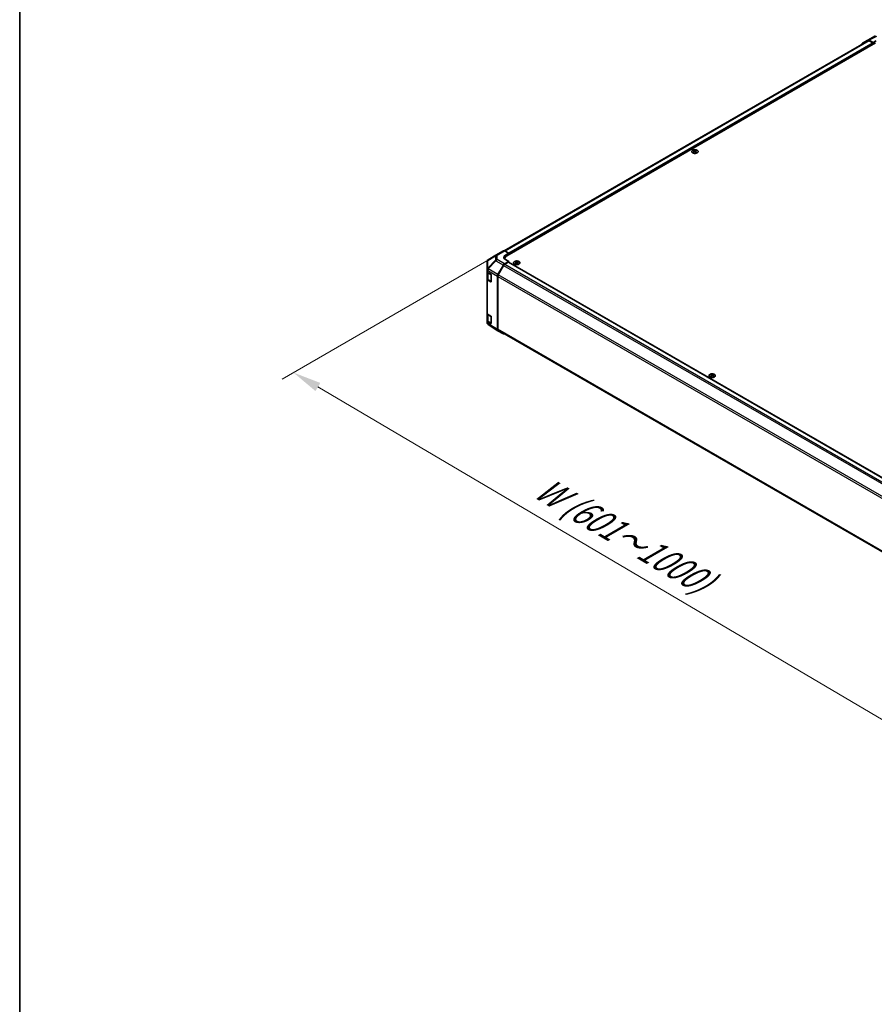
# Model space of a CAD drawing. Units: millimetres. Extents: x 0 to 13354, y 0 to 2810.
# Drawn here: x 0 to 301, y 562 to 909 of the extents above; entities that cross this region are included whole.
import ezdxf

# ---------------------------------------------------------------- set-up
doc = ezdxf.new("R2010")
doc.units = ezdxf.units.MM
for name, color, linetype, lineweight in [('Border (ISO)', 7, 'Continuous', 35), ('Dimension (ISO)', 7, 'Continuous', 18), ('Visible (ISO)', 7, 'Continuous', 35), ('Visible Narrow (ISO)', 7, 'Continuous', 25)]:
    doc.layers.add(name, color=color, linetype=linetype, lineweight=lineweight)
doc.styles.add('Note Text (TK)English', font='arial.ttf')
doc.dimstyles.new('Default - Method 1b (TK)English', dxfattribs={"dimscale": 4, "dimtxt": 2.5, "dimasz": 2.5, "dimexe": 1, "dimexo": 1.5, "dimgap": 1, "dimtad": 1, "dimtoh": 1, "dimrnd": 1e-08, "dimdsep": 46, "dimtxsty": 'Note Text (TK)English', "dimcen": 0.09, "dimdle": 5, "dimclrd": 100, "dimclre": 100, "dimclrt": 7, "dimadec": 1, "dimazin": 1, "dimtfac": 1, "dimtmove": 0, "dimatfit": 3, "dimfxl": 1, "dimtolj": 1, "dimlwd": -1, "dimlwe": -1, "dimarcsym": 0})

# ---------------------------------------------------------------- blocks, each defined once
blk = doc.blocks.new('図面枠 tk図枠')
at = {"layer": 'Border (ISO)'}
blk.add_line((21, 289), (21, 8), dxfattribs=at)
blk = doc.blocks.new('*D124')
at = {"layer": 'Defpoints', "color": 0}
for p in [(170.54, 827.3), (394.55, 695.28), (320.47, 652.51)]:
    blk.add_point(p, dxfattribs=at)
at = {"layer": 'Dimension (ISO)', "color": 100}
for p, q in [((164.57, 823.86), (92.49, 782.24)), ((105.08, 779.46), (311.86, 657.59)), ((388.58, 691.83), (316.49, 650.21))]:
    blk.add_line(p, q, dxfattribs=at)
for points in [[(105.93, 780.89), (104.23, 778.02), (96.47, 784.54)], [(312.7, 659.03), (311.01, 656.15), (320.47, 652.51)]]:
    blk.add_solid(points, dxfattribs=at)
at = {"layer": 'Dimension (ISO)', "color": 7, "insert": (181, 745.93), "char_height": 10, "attachment_point": 4, "rotation": 329.4863, "style": 'Note Text (TK)English'}
blk.add_mtext('\\A1;{\\Q29.486;\\W0.821;\\H0.816x; \\fＭＳ Ｐゴシック|b0|i0;\\H9.1371;W (601～1000)}', dxfattribs=at)

msp = doc.modelspace()

# ---------------------------------------------------------------- linework, layer by layer
at = {"layer": 'Visible (ISO)'}
for p, q in [((298.8738, 901.656), (301.6181, 903.1317)), ((298.9512, 901.4399), (170.7702, 827.4346)), ((301.5776, 900.6864), (171.6114, 825.6504)), ((296.9349, 900.5367), (298.8667, 901.6521)), ((300.7291, 900.7681), (299.2667, 901.6124)), ((300.5877, 900.6864), (299.3512, 901.4003)), ((300.7291, 900.7681), (301.8605, 901.3985)), ((300.7291, 900.1965), (300.7291, 900.7681)), ((300.7291, 900.1965), (300.7291, 900.4415)), ((237.5279, 862.8335), (237.5279, 862.6828)), ((237.7356, 862.5697), (237.759, 862.3522)), ((237.8112, 862.3884), (237.7514, 862.423)), ((238.1247, 862.423), (238.0648, 862.3884)), ((238.1404, 862.5697), (238.1171, 862.3522)), ((238.3481, 862.8335), (238.3481, 862.6828)), ((167.8124, 825.8998), (165.0743, 824.2796)), ((167.8198, 825.9041), (170.4624, 827.4298)), ((170.8525, 827.3958), (172.3185, 826.5789)), ((171.1871, 825.9257), (172.3185, 826.5789)), ((172.3185, 826.5789), (172.3185, 826.0587)), ((172.3185, 826.3036), (172.3185, 826.0587)), ((164.6817, 823.5911), (164.6817, 820.8297)), ((168.5243, 819.0784), (170.4561, 822.4243)), ((170.5406, 822.3097), (168.6092, 818.9645)), ((172.3185, 823.6908), (170.8561, 822.8465)), ((170.9084, 824.5165), (170.9084, 824.6706)), ((172.1771, 823.4459), (170.9406, 822.732)), ((172.3185, 823.6908), (171.1871, 824.3212)), ((172.2771, 823.4558), (385.4052, 700.4062)), ((172.3185, 823.4319), (172.3185, 823.6908)), ((174.7368, 823.6417), (174.7368, 823.4909)), ((174.9445, 823.3779), (174.9679, 823.1604)), ((175.0201, 823.1966), (174.9603, 823.2311)), ((175.3336, 823.2311), (175.2738, 823.1966)), ((175.3493, 823.3779), (175.326, 823.1604)), ((175.557, 823.6417), (175.557, 823.4909)), ((164.6817, 820.8297), (164.6817, 820.1317)), ((164.6817, 817.5189), (164.6817, 820.1317)), ((164.7949, 819.8949), (164.7949, 817.5461)), ((164.9063, 819.8108), (165.9965, 819.159)), ((166.1355, 818.9126), (166.1355, 816.6264)), ((164.6817, 817.5189), (164.6817, 805.4347)), ((165.9965, 816.5462), (164.9063, 817.198)), ((165.054, 817.1646), (166.0925, 816.565)), ((168.3587, 799.6628), (168.3587, 818.5209)), ((168.4436, 818.407), (168.4436, 799.8747)), ((164.6817, 802.8219), (164.6817, 805.4347)), ((164.7949, 805.1979), (164.7949, 802.8492)), ((164.9063, 805.1139), (165.9965, 804.4621)), ((164.6817, 802.8219), (164.6817, 802.1239)), ((164.8254, 801.6665), (164.8319, 801.6571)), ((165.9965, 801.8493), (164.9063, 802.5011)), ((165.054, 802.4677), (166.0925, 801.8681)), ((168.5174, 799.3008), (165.0675, 801.4341)), ((166.1355, 804.2157), (166.1355, 801.9295)), ((170.4561, 798.1813), (168.5243, 799.2966)), ((168.6092, 799.5085), (381.6385, 676.516)), ((243.609, 783.8783), (243.609, 783.7276)), ((244.4292, 783.8783), (244.4292, 783.7276)), ((243.8167, 783.6145), (243.8401, 783.397)), ((243.8923, 783.4332), (243.8325, 783.4677)), ((244.2058, 783.4677), (244.146, 783.4332)), ((244.2215, 783.6145), (244.1982, 783.397))]:
    msp.add_line(p, q, dxfattribs=at)
for centre, radius, start, end in [((168.2198, 825.2113), 0.8, 120, 120.613934), ((165.4817, 823.5911), 0.8, 120.613934, 180), ((166.1525, 816.6689), 0.12, 240, 251.870746), ((165.4817, 802.1239), 0.8, 180, 214.871292), ((165.4883, 802.1145), 0.8, 214.871292, 238.268301), ((166.1525, 801.972), 0.12, 240, 251.870746)]:
    msp.add_arc(centre, radius, start, end, dxfattribs=at)
for centre, major_axis, ratio, start_param, end_param in [((297.3351, 899.8437), (-0.4001, 0.693), 0.57717444, 0, 0.7703399), ((299.2668, 900.959), (-0.4001, 0.693), 0.57717444, 5.49793944, 6.28318531), ((299.3512, 900.7471), (-0.4, 0.6928), 0.57735027, 5.49778714, 6.28318531), ((300.5877, 900.5231), (-0.1, 0.1732), 0.57735027, 3.92699082, 5.49778714), ((237.6317, 860.259), (1.2817, 2.6908), 0.62547267, 0.69994966, 0.77562357), ((238.0387, 860.1814), (-1.689, 2.4898), 0.52483389, 5.52432463, 5.6901366), ((238.0387, 860.0651), (1.2938, 2.7162), 0.62547267, 0.80431066, 0.97012263), ((237.6317, 859.9053), (-1.6732, 2.4665), 0.52483389, 5.41996363, 5.49563754), ((237.8373, 860.0651), (1.2938, -2.7162), 0.62547267, 2.47033009, 2.63614206), ((237.8373, 860.1814), (-1.689, -2.4898), 0.52483389, 4.03350142, 4.19931339), ((238.0387, 860.0651), (1.2938, 2.7162), 0.62547267, 0.5054506, 0.67126257), ((238.0387, 860.1814), (-1.689, 2.4898), 0.52483389, 5.22546457, 5.39127654), ((237.8373, 860.1814), (-1.689, -2.4898), 0.52483389, 3.73464136, 3.90045333), ((237.8373, 860.0651), (1.2938, -2.7162), 0.62547267, 2.17147002, 2.33728199), ((238.2443, 860.259), (1.2817, -2.6908), 0.62547267, 2.36596909, 2.44164299), ((238.2443, 859.9053), (-1.6732, -2.4665), 0.52483389, 3.92914042, 4.00481433), ((172.6013, 825.1377), (1.9999, 0.0297), 0.56718765, 2.34776721, 3.91856353), ((170.8624, 826.737), (-0.4, 0.6928), 0.57735027, 5.51524044, 6.28318531), ((173.3084, 824.6706), (-2.4, 0), 0.57735027, 5.49778714, 6.40613533), ((170.8563, 822.1933), (0.4, 0.6928), 0.57752615, 0.78555046, 1.57079633), ((170.9406, 822.0788), (-0.4, -0.6928), 0.57735027, 3.92699082, 4.71238898), ((172.6013, 824.1807), (-2, 0), 0.57735027, 5.71097666, 5.86072233), ((172.1771, 823.2826), (0.1, 0.1732), 0.57735027, 0, 0.78539816), ((174.8406, 821.0671), (1.2817, 2.6908), 0.62547267, 0.69994966, 0.77562357), ((175.2476, 820.9895), (-1.689, 2.4898), 0.52483389, 5.52432463, 5.6901366), ((175.2476, 820.8733), (1.2938, 2.7162), 0.62547267, 0.80431066, 0.97012263), ((174.8406, 820.7134), (-1.6732, 2.4665), 0.52483389, 5.41996363, 5.49563754), ((175.0462, 820.8733), (1.2938, -2.7162), 0.62547267, 2.47033009, 2.63614206), ((175.0462, 820.9895), (-1.689, -2.4898), 0.52483389, 4.03350142, 4.19931339), ((175.2476, 820.8733), (1.2938, 2.7162), 0.62547267, 0.5054506, 0.67126257), ((175.2476, 820.9895), (-1.689, 2.4898), 0.52483389, 5.22546457, 5.39127654), ((175.0462, 820.9895), (-1.689, -2.4898), 0.52483389, 3.73464136, 3.90045333), ((175.0462, 820.8733), (1.2938, -2.7162), 0.62547267, 2.17147002, 2.33728199), ((175.4532, 821.0671), (1.2817, -2.6908), 0.62547267, 2.36596909, 2.44164299), ((175.4532, 820.7134), (-1.6732, -2.4665), 0.52483389, 3.92914042, 4.00481433), ((165.4817, 820.1317), (-0.8, 0), 0.57735027, 0, 0.76794487), ((165.9965, 818.9957), (-0.0974, 0.1747), 0.56718765, 3.9354181, 5.50621443), ((168.9245, 818.8473), (0.4, 0.6928), 0.57752615, 1.57079633, 2.3560422), ((169.0092, 818.7336), (-0.4, -0.6928), 0.57735027, 4.71238898, 5.49778714), ((165.4817, 817.5189), (-0.8, 0), 0.57735027, 0, 0.76794487), ((165.9965, 816.7095), (-0.0974, 0.1747), 0.56718765, 2.36462177, 3.9354181), ((165.4817, 805.4347), (-0.8, 0), 0.57735027, 0, 0.76794487), ((165.4817, 802.8219), (-0.8, 0), 0.57735027, 0, 0.76794487), ((165.9965, 804.2988), (-0.0974, 0.1747), 0.56718765, 3.9354181, 5.50621443), ((165.9965, 802.0126), (-0.0974, 0.1747), 0.56718765, 2.36462177, 3.9354181), ((168.9245, 799.9897), (-0.4001, -0.693), 0.57717444, 5.49793944, 6.28318531), ((169.0092, 800.2013), (-0.4, -0.6928), 0.57735027, 5.49778714, 6.28318531), ((170.8563, 798.8744), (-0.4001, -0.693), 0.57717444, 0, 0.7703399), ((243.7128, 781.3037), (1.2817, 2.6908), 0.62547267, 0.69994966, 0.77562357), ((243.9184, 781.1099), (1.2938, -2.7162), 0.62547267, 2.47033009, 2.63614206), ((244.1198, 781.1099), (1.2938, 2.7162), 0.62547267, 0.5054506, 0.67126257), ((244.3254, 781.3037), (1.2817, -2.6908), 0.62547267, 2.36596909, 2.44164299), ((244.1198, 781.2262), (-1.689, 2.4898), 0.52483389, 5.52432463, 5.6901366), ((244.1198, 781.1099), (1.2938, 2.7162), 0.62547267, 0.80431066, 0.97012263), ((243.7128, 780.9501), (-1.6732, 2.4665), 0.52483389, 5.41996363, 5.49563754), ((243.9184, 781.2262), (-1.689, -2.4898), 0.52483389, 4.03350142, 4.19931339), ((244.1198, 781.2262), (-1.689, 2.4898), 0.52483389, 5.22546457, 5.39127654), ((243.9184, 781.2262), (-1.689, -2.4898), 0.52483389, 3.73464136, 3.90045333), ((243.9184, 781.1099), (1.2938, -2.7162), 0.62547267, 2.17147002, 2.33728199), ((244.3254, 780.9501), (-1.6732, -2.4665), 0.52483389, 3.92914042, 4.00481433)]:
    msp.add_ellipse(centre, major_axis=major_axis, ratio=ratio, start_param=start_param, end_param=end_param, dxfattribs=at)
for points, knots in [([(238.7244, 861.9397), (238.8085, 861.9883), (238.8791, 862.0448), (238.986, 862.1678), (239.0223, 862.2344), (239.0567, 862.3706), (239.055, 862.4402), (239.0139, 862.5754), (238.9746, 862.6409), (238.8624, 862.7618), (238.7893, 862.8171), (238.6167, 862.9116), (238.5172, 862.9507), (238.302, 863.0089), (238.1863, 863.028), (237.9505, 863.0441), (237.8303, 863.0411), (237.5977, 863.0135), (237.4853, 862.9888), (237.2794, 862.9202), (237.186, 862.8763), (237.0278, 862.7736), (236.963, 862.7148), (236.8688, 862.5883), (236.8392, 862.5206), (236.8187, 862.3836), (236.8274, 862.3143), (236.8819, 862.1807), (236.9277, 862.1166), (237.052, 861.9996), (237.1306, 861.9469), (237.3125, 861.8584), (237.4157, 861.8227), (237.6364, 861.7719), (237.7538, 861.7568), (237.9909, 861.7487), (238.1105, 861.7557), (238.34, 861.7911), (238.4498, 861.8195), (238.6121, 861.8812), (238.671, 861.9089), (238.7244, 861.9397)], [0, 0, 0, 0, 0.32060968, 0.32060968, 0.64072744, 0.64072744, 0.95891785, 0.95891785, 1.27728737, 1.27728737, 1.59750072, 1.59750072, 1.91811185, 1.91811185, 2.23863588, 2.23863588, 2.55908567, 2.55908567, 2.87954744, 2.87954744, 3.20010105, 3.20010105, 3.52069551, 3.52069551, 3.84055924, 3.84055924, 4.15845831, 4.15845831, 4.47722405, 4.47722405, 4.79759961, 4.79759961, 5.11820536, 5.11820536, 5.43871051, 5.43871051, 5.75915574, 5.75915574, 6.07962925, 6.07962925, 6.28318531, 6.28318531, 6.28318531, 6.28318531]), ([(237.7123, 862.532), (237.7194, 862.5367), (237.7256, 862.5425), (237.7337, 862.5546), (237.7358, 862.561), (237.7358, 862.5727), (237.7337, 862.5788), (237.7256, 862.5896), (237.7194, 862.5944), (237.7123, 862.598)], [0.0307191633, 0.0307191633, 0.0307191633, 0.0307191633, 0.0383195288, 0.0383195288, 0.0459198942, 0.0459198942, 0.0535202597, 0.0535202597, 0.0611206252, 0.0611206252, 0.0611206252, 0.0611206252]), ([(237.8809, 862.6953), (237.8881, 862.6918), (237.8972, 862.6887), (237.9171, 862.6846), (237.9279, 862.6836), (237.9481, 862.6836), (237.959, 862.6846), (237.9789, 862.6887), (237.9879, 862.6918), (237.9951, 862.6953)], [0.0307191633, 0.0307191633, 0.0307191633, 0.0307191633, 0.0383195288, 0.0383195288, 0.0459198942, 0.0459198942, 0.0535202597, 0.0535202597, 0.0611206252, 0.0611206252, 0.0611206252, 0.0611206252]), ([(237.9951, 862.4347), (237.9879, 862.4394), (237.9789, 862.4434), (237.959, 862.4488), (237.9481, 862.4501), (237.9279, 862.4501), (237.9171, 862.4488), (237.8972, 862.4434), (237.8881, 862.4394), (237.8809, 862.4347)], [0.0307191633, 0.0307191633, 0.0307191633, 0.0307191633, 0.0383195288, 0.0383195288, 0.0459198942, 0.0459198942, 0.0535202597, 0.0535202597, 0.0611206252, 0.0611206252, 0.0611206252, 0.0611206252]), ([(238.1637, 862.598), (238.1566, 862.5944), (238.1504, 862.5896), (238.1423, 862.5788), (238.1403, 862.5727), (238.1403, 862.561), (238.1423, 862.5546), (238.1504, 862.5425), (238.1566, 862.5367), (238.1637, 862.532)], [0.0307191633, 0.0307191633, 0.0307191633, 0.0307191633, 0.0383195288, 0.0383195288, 0.0459198942, 0.0459198942, 0.0535202597, 0.0535202597, 0.0611206252, 0.0611206252, 0.0611206252, 0.0611206252]), ([(175.9333, 822.7479), (176.0174, 822.7964), (176.0881, 822.8529), (176.1949, 822.976), (176.2312, 823.0426), (176.2656, 823.1788), (176.2639, 823.2483), (176.2228, 823.3835), (176.1836, 823.4491), (176.0713, 823.57), (175.9982, 823.6253), (175.8256, 823.7197), (175.7261, 823.7589), (175.5109, 823.8171), (175.3952, 823.8361), (175.1594, 823.8522), (175.0392, 823.8493), (174.8066, 823.8216), (174.6942, 823.797), (174.4883, 823.7284), (174.395, 823.6845), (174.2367, 823.5818), (174.1719, 823.523), (174.0777, 823.3965), (174.0482, 823.3288), (174.0276, 823.1917), (174.0363, 823.1224), (174.0908, 822.9889), (174.1367, 822.9247), (174.2609, 822.8078), (174.3395, 822.7551), (174.5214, 822.6666), (174.6246, 822.6309), (174.8453, 822.58), (174.9627, 822.5649), (175.1998, 822.5568), (175.3195, 822.5638), (175.5489, 822.5993), (175.6587, 822.6277), (175.821, 822.6893), (175.8799, 822.717), (175.9333, 822.7479)], [0, 0, 0, 0, 0.32060968, 0.32060968, 0.64072744, 0.64072744, 0.95891785, 0.95891785, 1.27728737, 1.27728737, 1.59750072, 1.59750072, 1.91811185, 1.91811185, 2.23863588, 2.23863588, 2.55908567, 2.55908567, 2.87954744, 2.87954744, 3.20010105, 3.20010105, 3.52069551, 3.52069551, 3.84055924, 3.84055924, 4.15845831, 4.15845831, 4.47722405, 4.47722405, 4.79759961, 4.79759961, 5.11820536, 5.11820536, 5.43871051, 5.43871051, 5.75915574, 5.75915574, 6.07962925, 6.07962925, 6.28318531, 6.28318531, 6.28318531, 6.28318531]), ([(174.9212, 823.3402), (174.9283, 823.3449), (174.9345, 823.3506), (174.9427, 823.3628), (174.9447, 823.3691), (174.9447, 823.3809), (174.9427, 823.3869), (174.9345, 823.3978), (174.9283, 823.4026), (174.9212, 823.4062)], [0.0307191633, 0.0307191633, 0.0307191633, 0.0307191633, 0.0383195288, 0.0383195288, 0.0459198942, 0.0459198942, 0.0535202597, 0.0535202597, 0.0611206252, 0.0611206252, 0.0611206252, 0.0611206252]), ([(175.0898, 823.5035), (175.097, 823.5), (175.1061, 823.4969), (175.126, 823.4928), (175.1368, 823.4918), (175.1571, 823.4918), (175.1679, 823.4928), (175.1878, 823.4969), (175.1969, 823.5), (175.2041, 823.5035)], [0.0307191633, 0.0307191633, 0.0307191633, 0.0307191633, 0.0383195288, 0.0383195288, 0.0459198942, 0.0459198942, 0.0535202597, 0.0535202597, 0.0611206252, 0.0611206252, 0.0611206252, 0.0611206252]), ([(175.2041, 823.2429), (175.1969, 823.2475), (175.1878, 823.2516), (175.1679, 823.2569), (175.1571, 823.2582), (175.1368, 823.2582), (175.126, 823.2569), (175.1061, 823.2516), (175.097, 823.2475), (175.0898, 823.2429)], [0.0307191633, 0.0307191633, 0.0307191633, 0.0307191633, 0.0383195288, 0.0383195288, 0.0459198942, 0.0459198942, 0.0535202597, 0.0535202597, 0.0611206252, 0.0611206252, 0.0611206252, 0.0611206252]), ([(175.3726, 823.4062), (175.3655, 823.4026), (175.3594, 823.3978), (175.3512, 823.3869), (175.3492, 823.3809), (175.3492, 823.3691), (175.3512, 823.3628), (175.3594, 823.3506), (175.3655, 823.3449), (175.3726, 823.3402)], [0.0307191633, 0.0307191633, 0.0307191633, 0.0307191633, 0.0383195288, 0.0383195288, 0.0459198942, 0.0459198942, 0.0535202597, 0.0535202597, 0.0611206252, 0.0611206252, 0.0611206252, 0.0611206252]), ([(164.7949, 817.5461), (164.7949, 817.5147), (164.7992, 817.4833), (164.8158, 817.4227), (164.8281, 817.3935), (164.8591, 817.3384), (164.8778, 817.3126), (164.9203, 817.2644), (164.9441, 817.242), (164.9961, 817.2008), (165.0242, 817.1818), (165.054, 817.1646)], [5.497787144, 5.497787144, 5.497787144, 5.497787144, 5.654866776, 5.654866776, 5.811946409, 5.811946409, 5.969026042, 5.969026042, 6.126105675, 6.126105675, 6.283185307, 6.283185307, 6.283185307, 6.283185307]), ([(164.7949, 802.8492), (164.7949, 802.8177), (164.7992, 802.7863), (164.8158, 802.7257), (164.8281, 802.6965), (164.8591, 802.6415), (164.8778, 802.6156), (164.9203, 802.5675), (164.9441, 802.5451), (164.9961, 802.5038), (165.0242, 802.4849), (165.054, 802.4677)], [5.497787144, 5.497787144, 5.497787144, 5.497787144, 5.654866776, 5.654866776, 5.811946409, 5.811946409, 5.969026042, 5.969026042, 6.126105675, 6.126105675, 6.283185307, 6.283185307, 6.283185307, 6.283185307]), ([(244.8055, 782.9845), (244.8896, 783.0331), (244.9603, 783.0895), (245.0671, 783.2126), (245.1034, 783.2792), (245.1378, 783.4154), (245.1361, 783.485), (245.095, 783.6201), (245.0558, 783.6857), (244.9435, 783.8066), (244.8704, 783.8619), (244.6978, 783.9564), (244.5983, 783.9955), (244.3831, 784.0537), (244.2674, 784.0728), (244.0316, 784.0888), (243.9114, 784.0859), (243.6788, 784.0583), (243.5664, 784.0336), (243.3605, 783.965), (243.2672, 783.9211), (243.1089, 783.8184), (243.0441, 783.7596), (242.9499, 783.6331), (242.9204, 783.5654), (242.8998, 783.4284), (242.9085, 783.359), (242.963, 783.2255), (243.0089, 783.1613), (243.1331, 783.0444), (243.2117, 782.9917), (243.3936, 782.9032), (243.4968, 782.8675), (243.7175, 782.8166), (243.8349, 782.8015), (244.072, 782.7934), (244.1917, 782.8005), (244.4211, 782.8359), (244.5309, 782.8643), (244.6932, 782.926), (244.7521, 782.9536), (244.8055, 782.9845)], [0, 0, 0, 0, 0.32060968, 0.32060968, 0.64072744, 0.64072744, 0.95891785, 0.95891785, 1.27728737, 1.27728737, 1.59750072, 1.59750072, 1.91811185, 1.91811185, 2.23863588, 2.23863588, 2.55908567, 2.55908567, 2.87954744, 2.87954744, 3.20010105, 3.20010105, 3.52069551, 3.52069551, 3.84055924, 3.84055924, 4.15845831, 4.15845831, 4.47722405, 4.47722405, 4.79759961, 4.79759961, 5.11820536, 5.11820536, 5.43871051, 5.43871051, 5.75915574, 5.75915574, 6.07962925, 6.07962925, 6.28318531, 6.28318531, 6.28318531, 6.28318531]), ([(243.7934, 783.5768), (243.8005, 783.5815), (243.8067, 783.5872), (243.8149, 783.5994), (243.8169, 783.6058), (243.8169, 783.6175), (243.8149, 783.6236), (243.8067, 783.6344), (243.8005, 783.6392), (243.7934, 783.6428)], [0.0307191633, 0.0307191633, 0.0307191633, 0.0307191633, 0.0383195288, 0.0383195288, 0.0459198942, 0.0459198942, 0.0535202597, 0.0535202597, 0.0611206252, 0.0611206252, 0.0611206252, 0.0611206252]), ([(243.962, 783.7401), (243.9692, 783.7366), (243.9783, 783.7335), (243.9982, 783.7294), (244.009, 783.7284), (244.0293, 783.7284), (244.0401, 783.7294), (244.06, 783.7335), (244.0691, 783.7366), (244.0763, 783.7401)], [0.0307191633, 0.0307191633, 0.0307191633, 0.0307191633, 0.0383195288, 0.0383195288, 0.0459198942, 0.0459198942, 0.0535202597, 0.0535202597, 0.0611206252, 0.0611206252, 0.0611206252, 0.0611206252]), ([(244.0763, 783.4795), (244.0691, 783.4841), (244.06, 783.4882), (244.0401, 783.4935), (244.0293, 783.4948), (244.009, 783.4948), (243.9982, 783.4935), (243.9783, 783.4882), (243.9692, 783.4841), (243.962, 783.4795)], [0.0307191633, 0.0307191633, 0.0307191633, 0.0307191633, 0.0383195288, 0.0383195288, 0.0459198942, 0.0459198942, 0.0535202597, 0.0535202597, 0.0611206252, 0.0611206252, 0.0611206252, 0.0611206252]), ([(244.2448, 783.6428), (244.2377, 783.6392), (244.2316, 783.6344), (244.2234, 783.6236), (244.2214, 783.6175), (244.2214, 783.6058), (244.2234, 783.5994), (244.2316, 783.5872), (244.2377, 783.5815), (244.2448, 783.5768)], [0.0307191633, 0.0307191633, 0.0307191633, 0.0307191633, 0.0383195288, 0.0383195288, 0.0459198942, 0.0459198942, 0.0535202597, 0.0535202597, 0.0611206252, 0.0611206252, 0.0611206252, 0.0611206252])]:
    msp.add_open_spline(points, degree=3, knots=knots, dxfattribs=at)
at = {"layer": 'Visible Narrow (ISO)'}
for p, q in [((299.2667, 901.6124), (302.0068, 903.0859)), ((299.3512, 901.4003), (171.0148, 827.3053)), ((300.5877, 900.6864), (172.2733, 826.6041)), ((300.7291, 900.4415), (172.3185, 826.3036)), ((237.7123, 862.532), (237.727, 862.3294)), ((237.8809, 862.6953), (237.861, 862.4218)), ((237.9951, 862.6953), (238.015, 862.4218)), ((238.1637, 862.532), (238.149, 862.3294)), ((164.9126, 824.0541), (167.6507, 825.6743)), ((167.6507, 825.6743), (167.6507, 824.1784)), ((168.21, 825.8701), (170.8525, 827.3958)), ((168.21, 824.3742), (168.21, 825.8701)), ((171.1871, 825.3187), (171.1871, 825.9257)), ((164.9126, 821.2927), (164.9126, 824.0541)), ((167.6507, 824.1784), (164.9191, 821.2942)), ((165.0744, 821.0702), (167.806, 823.9544)), ((167.806, 823.9544), (170.4561, 822.4243)), ((170.8561, 822.8465), (168.21, 824.3742)), ((170.5406, 822.3097), (383.7292, 699.2253)), ((170.9406, 822.732), (384.1323, 699.6457)), ((172.1771, 823.4459), (385.3476, 700.3718)), ((174.9212, 823.3402), (174.9359, 823.1376)), ((175.0898, 823.5035), (175.0699, 823.2299)), ((175.2041, 823.5035), (175.2239, 823.2299)), ((175.3726, 823.3402), (175.3579, 823.1376)), ((164.9063, 820.5088), (164.9128, 820.5104)), ((164.9063, 819.8108), (164.9063, 820.5088)), ((164.9191, 821.2942), (164.9126, 821.2927)), ((164.9128, 820.5104), (168.3587, 818.5209)), ((165.0292, 819.6364), (166.0677, 819.0368)), ((165.0292, 817.2195), (165.0292, 819.6364)), ((168.5243, 819.0784), (165.0744, 821.0702)), ((166.0677, 819.0368), (166.0677, 816.62)), ((381.8146, 695.8703), (168.6092, 818.9645)), ((164.9063, 805.1139), (164.9063, 817.198)), ((166.0677, 816.62), (165.0292, 817.2195)), ((166.0608, 816.5833), (165.9965, 816.5462)), ((168.4436, 818.407), (381.6245, 695.3269)), ((165.0292, 804.9394), (166.0677, 804.3398)), ((165.0292, 802.5226), (165.0292, 804.9394)), ((164.9063, 801.8031), (164.9063, 802.5011)), ((164.9128, 801.7937), (164.9063, 801.8031)), ((168.3587, 799.6628), (164.9128, 801.7937)), ((166.0677, 801.923), (165.0292, 802.5226)), ((166.0608, 801.8864), (165.9965, 801.8493)), ((166.0677, 804.3398), (166.0677, 801.923)), ((381.6221, 676.796), (168.4436, 799.8747)), ((243.7934, 783.5768), (243.8081, 783.3742)), ((243.962, 783.7401), (243.9421, 783.4665)), ((244.0763, 783.7401), (244.0961, 783.4665)), ((244.2448, 783.5768), (244.2301, 783.3742))]:
    msp.add_line(p, q, dxfattribs=at)
for centre in [(237.938, 862.3991), (175.1469, 823.2072), (244.0191, 783.4438)]:
    msp.add_ellipse(centre, major_axis=(-1.1107, 0), ratio=0.57735027, dxfattribs=at)
for centre, major_axis, ratio, start_param, end_param in [((168.2198, 825.2113), (-0.4074, 0.6885), 0.62311586, 0, 0.53477327), ((168.2198, 825.2113), (0.8, 0), 0.82355985, 1.58313735, 2.362365), ((168.2198, 825.2113), (-0.4, 0.6928), 0.57735027, 5.51524044, 6.28318531), ((165.4817, 823.5911), (-0.8, 0), 0.82355985, 5.50395766, 6.28318531), ((165.4817, 823.5911), (-0.4074, 0.6885), 0.62311586, 0, 0.53477327), ((168.2198, 823.7154), (-0.8, 0), 0.82355985, 4.72473001, 5.50395766), ((168.2198, 823.7154), (-0.5808, 0.5501), 0.17060601, 0.41647579, 0.95089033), ((168.2198, 823.7154), (0.4, 0.6928), 0.59732368, 0.78555046, 1.57079633), ((165.4817, 820.8297), (-0.8, 0), 0.82355985, 5.50395766, 6.28318531), ((165.4817, 820.8297), (-0.8, 0), 0.57735027, 0, 0.76794487), ((165.4817, 820.8297), (0.1862, -0.778), 0.81333812, 3.89639018, 4.93693038), ((165.4883, 820.8312), (0.1862, -0.778), 0.81333812, 3.89639018, 4.93693038), ((165.5949, 819.963), (-0.8, 0), 0.57735027, 0.17230646, 0.78539816), ((165.4883, 820.8312), (0.4, 0.6928), 0.59732368, 1.57079633, 2.3560422), ((165.4883, 820.8312), (0.5808, -0.5501), 0.17060601, 3.55806844, 4.09248298), ((165.114, 819.6853), (0.06, 0.1039), 0.57735027, 1.55312792, 2.35619449), ((166.1525, 819.0858), (-0.06, -0.1039), 0.57735027, 5.06241541, 5.49778714), ((166.1525, 819.0858), (0.12, 0), 0.57735027, 3.92699082, 4.35470074), ((165.5949, 817.5461), (-0.8, 0), 0.57735027, 0, 0.78539816), ((165.114, 817.2685), (-0.06, -0.1039), 0.57735027, 5.49778714, 6.28318531), ((166.1525, 816.6689), (-0.12, 0), 0.57735027, 0.78539816, 1.41187565), ((166.1525, 816.6689), (-0.06, -0.1039), 0.57735027, 5.49778714, 6.28318531), ((165.5949, 805.266), (-0.8, 0), 0.57735027, 0.17230646, 0.78539816), ((165.114, 804.9884), (0.06, 0.1039), 0.57735027, 1.55312792, 2.35619449), ((165.4817, 802.1239), (-0.8, 0), 0.57735027, 0, 0.76794487), ((165.5949, 802.8492), (-0.8, 0), 0.57735027, 0, 0.78539816), ((165.4817, 802.1239), (-0.6564, -0.4574), 0.14347132, 5.67288282, 6.28318531), ((165.4883, 802.1145), (-0.6564, -0.4574), 0.14347132, 5.67288282, 6.28318531), ((165.4883, 802.1145), (-0.4208, -0.6804), 0.57717444, 5.51538742, 6.28318531), ((165.114, 802.5716), (-0.06, -0.1039), 0.57735027, 5.49778714, 6.28318531), ((166.1525, 804.3888), (-0.06, -0.1039), 0.57735027, 5.06241541, 5.49778714), ((166.1525, 804.3888), (0.12, 0), 0.57735027, 3.92699082, 4.35470074), ((166.1525, 801.972), (-0.12, 0), 0.57735027, 0.78539816, 1.41187565), ((166.1525, 801.972), (-0.06, -0.1039), 0.57735027, 5.49778714, 6.28318531)]:
    msp.add_ellipse(centre, major_axis=major_axis, ratio=ratio, start_param=start_param, end_param=end_param, dxfattribs=at)

# ---------------------------------------------------------------- block references
at = {"xscale": 4, "yscale": 4, "zscale": 4}
msp.add_blockref('図面枠 tk図枠', (-84, -32), dxfattribs=at)

# ---------------------------------------------------------------- dimensions: what is measured, and where the dimension line sits
at = {"layer": 'Dimension (ISO)', "color": 100}
dim = msp.add_linear_dim(base=(320.4734, 652.5123), p1=(170.5406, 827.3021), p2=(394.548, 695.2793), angle=149.486268, text='{\\Q29.486;\\W0.821;\\H0.816x; \\fＭＳ Ｐゴシック|b0|i0;\\H9.1371;W (601～1000)}', dimstyle='Default - Method 1b (TK)English', override={"dimscale": 0, "dimtxt": 10, "dimasz": 10, "dimexe": 4, "dimexo": 6, "dimgap": 4, "dimtoh": 0, "dimdec": 2, "dimlfac": 3.046054, "dimcen": 0.36, "dimtp": 0, "dimtm": 0, "dimtdec": 2, "dimtix": 0, "dimtofl": 0, "dimtmove": 0, "dimatfit": 1}, dxfattribs=at)
dim.commit()
dim.dimension.update_dxf_attribs({"geometry": '*D124', "text_midpoint": (208.4697, 718.5237), "dimtype": 160})

doc.saveas('drawing.dxf')
